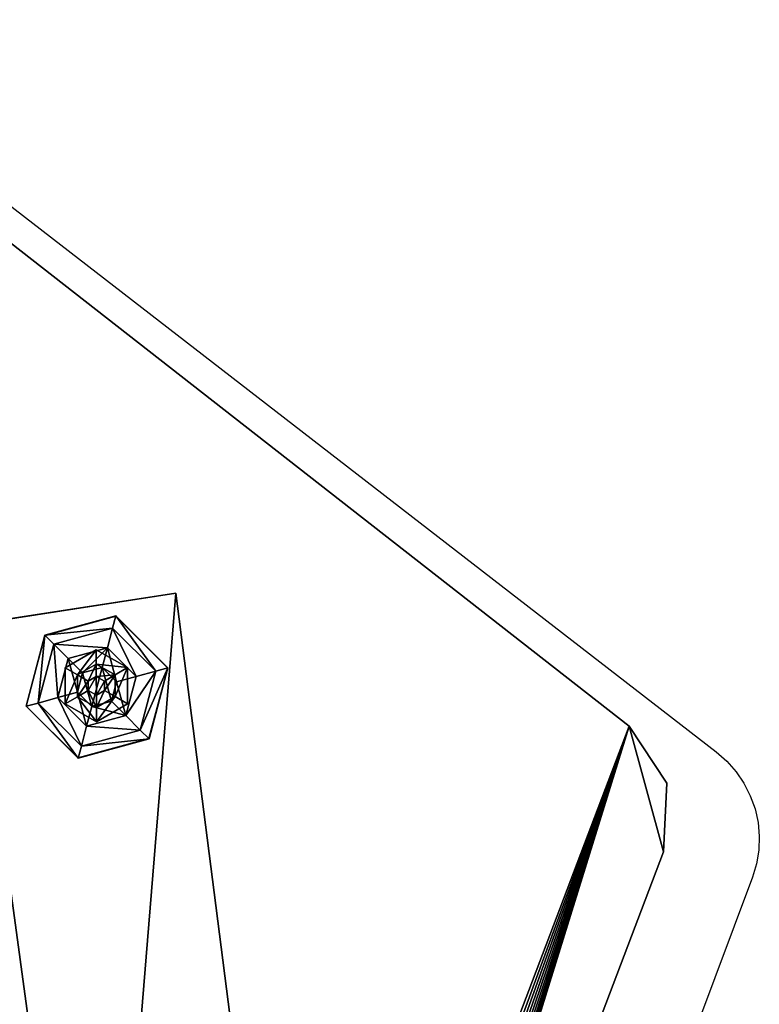
# Model space of a CAD drawing. Extents: x 2 to 600, y -5 to 463.
# Drawn here: x 315 to 335, y 286 to 313 of the extents above; entities that cross this region are included whole.
import ezdxf

# ---------------------------------------------------------------- set-up
doc = ezdxf.new("R2010")
doc.units = 0
doc.layers.get('0').update_dxf_attribs({"color": 13, "linetype": 'CONTINUOUS'})
doc.layers.add('STREFA_BEZPIECZEŃSTWA', color=1, linetype='CONTINUOUS')

# ---------------------------------------------------------------- blocks, each defined once
blk = doc.blocks.new('SKP740D')
for p, q in [((0.33761, 0.64581, 0.42722), (0.10026, 0.83108, 0.42722)), ((0.33761, 0.64581, 0.40472), (0.10026, 0.83108, 0.40472)), ((0.15999, 0.67342, 0.40419), (0.21465, 0.68188, 0.40419)), ((0.15999, 0.67342, 0.40869), (0.21465, 0.68188, 0.40869)), ((0.21465, 0.68188, 0.40419), (0.24638, 0.43405, 0.40419)), ((0.21465, 0.68188, 0.40869), (0.21465, 0.68188, 0.40419)), ((0.21465, 0.68188, 0.40869), (0.24638, 0.43405, 0.40869)), ((0.19837, 0.67569, 0.40127), (0.17912, 0.67046, 0.40127)), ((0.17918, 0.6704, 0.40272), (0.19835, 0.67561, 0.40272)), ((0.1975, 0.6724, 0.39149), (0.19837, 0.67569, 0.40127)), ((0.19837, 0.67569, 0.40127), (0.19835, 0.67561, 0.40272)), ((0.19835, 0.67561, 0.40272), (0.21244, 0.66161, 0.40272)), ((0.21252, 0.66163, 0.40127), (0.19837, 0.67569, 0.40127)), ((0.15999, 0.67342, 0.40419), (0.19374, 0.4259, 0.40419)), ((0.15999, 0.67342, 0.40869), (0.19374, 0.4259, 0.40869)), ((0.17912, 0.67046, 0.40127), (0.17402, 0.65117, 0.40127)), ((0.1741, 0.65119, 0.40272), (0.17918, 0.6704, 0.40272)), ((0.17918, 0.6704, 0.40272), (0.17912, 0.67046, 0.40127)), ((0.17912, 0.67046, 0.40127), (0.18153, 0.66806, 0.39149)), ((0.18153, 0.66806, 0.39149), (0.1975, 0.6724, 0.39149)), ((0.1975, 0.6724, 0.39149), (0.19608, 0.66704, 0.38622)), ((0.1975, 0.6724, 0.39149), (0.20924, 0.66074, 0.39149)), ((0.1773, 0.65206, 0.39149), (0.18153, 0.66806, 0.39149)), ((0.18153, 0.66806, 0.39149), (0.18547, 0.66415, 0.38622)), ((0.19306, 0.66652, 0.42717), (0.18461, 0.6616, 0.42717)), ((0.18461, 0.6616, 0.42763), (0.19306, 0.66652, 0.42763)), ((0.19608, 0.66704, 0.38622), (0.18547, 0.66415, 0.38622)), ((0.19306, 0.66652, 0.42717), (0.19306, 0.66652, 0.42763)), ((0.19306, 0.66652, 0.42763), (0.20155, 0.66166, 0.42763)), ((0.20155, 0.66166, 0.42717), (0.19306, 0.66652, 0.42717)), ((0.19306, 0.66652, 0.42763), (0.19308, 0.66262, 0.42838)), ((0.19468, 0.66171, 0.3837), (0.19608, 0.66704, 0.38622)), ((0.20389, 0.65929, 0.38622), (0.19608, 0.66704, 0.38622)), ((0.18547, 0.66415, 0.38622), (0.18266, 0.65352, 0.38622)), ((0.18547, 0.66415, 0.38622), (0.18938, 0.66027, 0.3837)), ((0.188, 0.65966, 0.42838), (0.19308, 0.66262, 0.42838)), ((0.19308, 0.66262, 0.42838), (0.19818, 0.6597, 0.42838)), ((0.19308, 0.66262, 0.42838), (0.19309, 0.65929, 0.42858)), ((0.18461, 0.6616, 0.42763), (0.18461, 0.6616, 0.42717)), ((0.18461, 0.6616, 0.42717), (0.18464, 0.65182, 0.42717)), ((0.18464, 0.65182, 0.42763), (0.18461, 0.6616, 0.42763)), ((0.18461, 0.6616, 0.42763), (0.188, 0.65966, 0.42838)), ((0.18797, 0.65496, 0.3837), (0.18938, 0.66027, 0.3837)), ((0.18802, 0.65378, 0.42838), (0.188, 0.65966, 0.42838)), ((0.188, 0.65966, 0.42838), (0.19089, 0.65801, 0.42858)), ((0.18938, 0.66027, 0.3837), (0.19468, 0.66171, 0.3837)), ((0.19468, 0.66171, 0.3837), (0.19857, 0.65784, 0.3837)), ((0.19818, 0.6597, 0.42838), (0.1953, 0.65802, 0.42858)), ((0.20155, 0.66166, 0.42763), (0.19818, 0.6597, 0.42838)), ((0.19818, 0.6597, 0.42838), (0.1982, 0.65382, 0.42838)), ((0.20155, 0.66166, 0.42717), (0.20155, 0.66166, 0.42763)), ((0.20155, 0.66166, 0.42763), (0.20159, 0.65188, 0.42763)), ((0.20159, 0.65188, 0.42717), (0.20155, 0.66166, 0.42717)), ((0.20389, 0.65929, 0.38622), (0.20924, 0.66074, 0.39149)), ((0.20924, 0.66074, 0.39149), (0.20502, 0.64474, 0.39149)), ((0.21244, 0.66161, 0.40272), (0.20737, 0.64241, 0.40272)), ((0.20743, 0.64235, 0.40127), (0.21252, 0.66163, 0.40127)), ((0.21252, 0.66163, 0.40127), (0.20924, 0.66074, 0.39149)), ((0.21244, 0.66161, 0.40272), (0.21252, 0.66163, 0.40127)), ((0.19309, 0.65929, 0.42858), (0.19089, 0.65801, 0.42858)), ((0.19089, 0.65801, 0.42858), (0.19089, 0.65546, 0.42858)), ((0.1953, 0.65802, 0.42858), (0.19309, 0.65929, 0.42858)), ((0.19531, 0.65547, 0.42858), (0.1953, 0.65802, 0.42858)), ((0.19857, 0.65784, 0.3837), (0.19717, 0.65253, 0.3837)), ((0.20389, 0.65929, 0.38622), (0.19857, 0.65784, 0.3837)), ((0.20108, 0.64865, 0.38622), (0.20389, 0.65929, 0.38622)), ((0.18266, 0.65352, 0.38622), (0.18797, 0.65496, 0.3837)), ((0.19187, 0.65109, 0.3837), (0.18797, 0.65496, 0.3837)), ((0.19089, 0.65546, 0.42858), (0.18802, 0.65378, 0.42838)), ((0.19089, 0.65546, 0.42858), (0.19311, 0.65419, 0.42858)), ((0.19311, 0.65419, 0.42858), (0.19531, 0.65547, 0.42858)), ((0.19312, 0.65086, 0.42838), (0.19311, 0.65419, 0.42858)), ((0.1982, 0.65382, 0.42838), (0.19531, 0.65547, 0.42858)), ((0.17402, 0.65117, 0.40127), (0.1773, 0.65206, 0.39149)), ((0.1773, 0.65206, 0.39149), (0.18266, 0.65352, 0.38622)), ((0.18904, 0.6404, 0.39149), (0.1773, 0.65206, 0.39149)), ((0.18266, 0.65352, 0.38622), (0.19046, 0.64577, 0.38622)), ((0.18802, 0.65378, 0.42838), (0.18464, 0.65182, 0.42763)), ((0.18464, 0.65182, 0.42717), (0.18464, 0.65182, 0.42763)), ((0.19313, 0.64696, 0.42763), (0.18464, 0.65182, 0.42763)), ((0.18464, 0.65182, 0.42717), (0.19313, 0.64696, 0.42717)), ((0.19312, 0.65086, 0.42838), (0.18802, 0.65378, 0.42838)), ((0.19717, 0.65253, 0.3837), (0.19187, 0.65109, 0.3837)), ((0.1982, 0.65382, 0.42838), (0.19312, 0.65086, 0.42838)), ((0.19313, 0.64696, 0.42717), (0.20159, 0.65188, 0.42717)), ((0.20159, 0.65188, 0.42763), (0.19313, 0.64696, 0.42763)), ((0.20108, 0.64865, 0.38622), (0.19717, 0.65253, 0.3837)), ((0.20159, 0.65188, 0.42763), (0.1982, 0.65382, 0.42838)), ((0.20159, 0.65188, 0.42763), (0.20159, 0.65188, 0.42717)), ((0.1741, 0.65119, 0.40272), (0.17402, 0.65117, 0.40127)), ((0.17402, 0.65117, 0.40127), (0.18818, 0.63712, 0.40127)), ((0.1882, 0.6372, 0.40272), (0.1741, 0.65119, 0.40272)), ((0.19046, 0.64577, 0.38622), (0.19187, 0.65109, 0.3837)), ((0.19313, 0.64696, 0.42763), (0.19312, 0.65086, 0.42838)), ((0.19046, 0.64577, 0.38622), (0.20108, 0.64865, 0.38622)), ((0.19313, 0.64696, 0.42717), (0.19313, 0.64696, 0.42763)), ((0.20502, 0.64474, 0.39149), (0.20108, 0.64865, 0.38622)), ((0.18904, 0.6404, 0.39149), (0.19046, 0.64577, 0.38622)), ((0.20502, 0.64474, 0.39149), (0.18904, 0.6404, 0.39149)), ((0.20743, 0.64235, 0.40127), (0.20502, 0.64474, 0.39149)), ((0.34788, 0.63037, 0.42722), (0.33761, 0.64581, 0.42722)), ((0.33761, 0.64581, 0.42722), (0.33761, 0.64581, 0.40472)), ((0.34788, 0.63037, 0.40472), (0.33761, 0.64581, 0.40472)), ((0.18818, 0.63712, 0.40127), (0.20743, 0.64235, 0.40127)), ((0.20737, 0.64241, 0.40272), (0.1882, 0.6372, 0.40272)), ((0.20737, 0.64241, 0.40272), (0.20743, 0.64235, 0.40127)), ((0.18818, 0.63712, 0.40127), (0.18904, 0.6404, 0.39149)), ((0.1882, 0.6372, 0.40272), (0.18818, 0.63712, 0.40127)), ((0.34695, 0.61168, 0.42722), (0.34788, 0.63037, 0.42722)), ((0.34695, 0.61168, 0.40472), (0.34788, 0.63037, 0.40472)), ((0.34788, 0.63037, 0.40472), (0.34788, 0.63037, 0.42722)), ((0.23845, 0.32582, 0.42722), (0.34695, 0.61168, 0.42722)), ((0.23845, 0.32582, 0.40472), (0.34695, 0.61168, 0.40472)), ((0.34695, 0.61168, 0.42722), (0.34695, 0.61168, 0.40472))]:
    blk.add_line(p, q)
at = {"color": 18}
mesh = blk.add_polyface(dxfattribs=at)
corners = [(-0.12367, 0.33605, 0.42722), (-0.20237, 0.64592, 0.42722), (-0.20331, 0.62723, 0.42722), (-0.1906, 0.66073, 0.42722), (0.06459, 0.83209, 0.42722), (-0.1134, 0.32062, 0.42722), (-0.09586, 0.31434, 0.42722), (0.20855, 0.30574, 0.42722), (0.08272, 0.83736, 0.42722), (0.10026, 0.83108, 0.42722), (0.33761, 0.64581, 0.42722), (0.21237, 0.30587, 0.42722), (0.21614, 0.30647, 0.42722), (0.21983, 0.30755, 0.42722), (0.22336, 0.30907, 0.42722), (0.22668, 0.31101, 0.42722), (0.22973, 0.31335, 0.42722), (0.23248, 0.31604, 0.42722), (0.23487, 0.31906, 0.42722), (0.23688, 0.32232, 0.42722), (0.23845, 0.32582, 0.42722), (0.34695, 0.61168, 0.42722), (0.34788, 0.63037, 0.42722)]
mesh.append_faces([[corners[k] for k in face] for face in [(0, 1, 2), (10, 21, 22)]], dxfattribs={"vtx0": -1, "color": 18})
mesh.append_faces([[corners[k] for k in face] for face in [(1, 0, 3), (3, 0, 4), (4, 7, 8), (8, 7, 9), (9, 7, 10)]], dxfattribs={"vtx0": -1, "vtx1": -1, "color": 18})
mesh.append_faces([[corners[k] for k in face] for face in [(4, 0, 5), (4, 5, 6), (4, 6, 7), (10, 7, 11), (10, 11, 12), (10, 12, 13), (10, 13, 14), (10, 14, 15), (10, 15, 16), (10, 16, 17), (10, 17, 18), (10, 18, 19), (10, 19, 20), (10, 20, 21)]], dxfattribs={"vtx0": -1, "vtx2": -1, "color": 18})
at = {"color": 254}
mesh = blk.add_polyface(dxfattribs=at)
corners = [(-0.20237, 0.64592, 0.40472), (-0.12367, 0.33605, 0.40472), (-0.20331, 0.62723, 0.40472), (-0.1906, 0.66073, 0.40472), (0.06459, 0.83209, 0.40472), (-0.1134, 0.32062, 0.40472), (-0.09586, 0.31434, 0.40472), (0.20855, 0.30574, 0.40472), (0.08272, 0.83736, 0.40472), (0.10026, 0.83108, 0.40472), (0.33761, 0.64581, 0.40472), (0.21237, 0.30587, 0.40472), (0.21614, 0.30647, 0.40472), (0.21983, 0.30755, 0.40472), (0.22336, 0.30907, 0.40472), (0.22668, 0.31101, 0.40472), (0.22973, 0.31335, 0.40472), (0.23248, 0.31604, 0.40472), (0.23487, 0.31906, 0.40472), (0.23688, 0.32232, 0.40472), (0.23845, 0.32582, 0.40472), (0.34695, 0.61168, 0.40472), (0.34788, 0.63037, 0.40472)]
mesh.append_faces([[corners[k] for k in face] for face in [(0, 1, 2), (21, 10, 22)]], dxfattribs={"vtx0": -1, "color": 254})
mesh.append_faces([[corners[k] for k in face] for face in [(1, 4, 5), (5, 4, 6), (6, 4, 7), (7, 10, 11), (11, 10, 12), (12, 10, 13), (13, 10, 14), (14, 10, 15), (15, 10, 16), (16, 10, 17), (17, 10, 18), (18, 10, 19), (19, 10, 20), (20, 10, 21)]], dxfattribs={"vtx0": -1, "vtx1": -1, "color": 254})
mesh.append_faces([[corners[k] for k in face] for face in [(1, 0, 3), (1, 3, 4), (7, 4, 8), (7, 8, 9), (7, 9, 10)]], dxfattribs={"vtx0": -1, "vtx2": -1, "color": 254})
at = {"color": 18}
mesh = blk.add_polyface(dxfattribs=at)
corners = [(0.10026, 0.83108, 0.42722), (0.33761, 0.64581, 0.40472), (0.10026, 0.83108, 0.40472), (0.33761, 0.64581, 0.42722)]
mesh.append_faces([[corners[k] for k in face] for face in [(0, 1, 2), (1, 0, 3)]], dxfattribs={"vtx0": -1, "color": 18})
at = {"color": 254}
mesh = blk.add_polyface(dxfattribs=at)
corners = [(0.21465, 0.68188, 0.40419), (0.19374, 0.4259, 0.40419), (0.15999, 0.67342, 0.40419), (0.24638, 0.43405, 0.40419)]
mesh.append_faces([[corners[k] for k in face] for face in [(0, 1, 2), (1, 0, 3)]], dxfattribs={"vtx0": -1, "color": 254})
mesh = blk.add_polyface(dxfattribs=at)
corners = [(0.15999, 0.67342, 0.40869), (0.21465, 0.68188, 0.40419), (0.15999, 0.67342, 0.40419), (0.21465, 0.68188, 0.40869)]
mesh.append_faces([[corners[k] for k in face] for face in [(0, 1, 2), (1, 0, 3)]], dxfattribs={"vtx0": -1, "color": 254})
mesh = blk.add_polyface(dxfattribs=at)
corners = [(0.21465, 0.68188, 0.40419), (0.24638, 0.43405, 0.40869), (0.24638, 0.43405, 0.40419), (0.21465, 0.68188, 0.40869)]
mesh.append_faces([[corners[k] for k in face] for face in [(0, 1, 2), (1, 0, 3)]], dxfattribs={"vtx0": -1, "color": 254})
at = {"color": 252}
mesh = blk.add_polyface(dxfattribs=at)
corners = [(0.17918, 0.6704, 0.40272), (0.19837, 0.67569, 0.40127), (0.17912, 0.67046, 0.40127), (0.19835, 0.67561, 0.40272)]
mesh.append_faces([[corners[k] for k in face] for face in [(0, 1, 2), (1, 0, 3)]], dxfattribs={"vtx0": -1, "color": 252})
mesh = blk.add_polyface(dxfattribs=at)
corners = [(0.17912, 0.67046, 0.40127), (0.1975, 0.6724, 0.39149), (0.18153, 0.66806, 0.39149), (0.19837, 0.67569, 0.40127)]
mesh.append_faces([[corners[k] for k in face] for face in [(0, 1, 2), (1, 0, 3)]], dxfattribs={"vtx0": -1, "color": 252})
mesh = blk.add_polyface(dxfattribs=at)
corners = [(0.19837, 0.67569, 0.40127), (0.20924, 0.66074, 0.39149), (0.1975, 0.6724, 0.39149), (0.21252, 0.66163, 0.40127)]
mesh.append_faces([[corners[k] for k in face] for face in [(0, 1, 2), (1, 0, 3)]], dxfattribs={"vtx0": -1, "color": 252})
mesh = blk.add_polyface(dxfattribs=at)
corners = [(0.19835, 0.67561, 0.40272), (0.21252, 0.66163, 0.40127), (0.19837, 0.67569, 0.40127), (0.21244, 0.66161, 0.40272)]
mesh.append_faces([[corners[k] for k in face] for face in [(0, 1, 2), (1, 0, 3)]], dxfattribs={"vtx0": -1, "color": 252})
at = {"color": 254}
mesh = blk.add_polyface(dxfattribs=at)
corners = [(0.17056, 0.44396, 0.37969), (0.15999, 0.67342, 0.40419), (0.19374, 0.4259, 0.40419), (0.14256, 0.64937, 0.37969)]
mesh.append_faces([[corners[k] for k in face] for face in [(0, 1, 2), (1, 0, 3)]], dxfattribs={"vtx0": -1, "color": 254})
mesh = blk.add_polyface(dxfattribs=at)
corners = [(0.15999, 0.67342, 0.40419), (0.19374, 0.4259, 0.40869), (0.19374, 0.4259, 0.40419), (0.15999, 0.67342, 0.40869)]
mesh.append_faces([[corners[k] for k in face] for face in [(0, 1, 2), (1, 0, 3)]], dxfattribs={"vtx0": -1, "color": 254})
at = {"color": 252}
mesh = blk.add_polyface(dxfattribs=at)
corners = [(0.1741, 0.65119, 0.40272), (0.17912, 0.67046, 0.40127), (0.17402, 0.65117, 0.40127), (0.17918, 0.6704, 0.40272)]
mesh.append_faces([[corners[k] for k in face] for face in [(0, 1, 2), (1, 0, 3)]], dxfattribs={"vtx0": -1, "color": 252})
mesh = blk.add_polyface(dxfattribs=at)
corners = [(0.17912, 0.67046, 0.40127), (0.1773, 0.65206, 0.39149), (0.17402, 0.65117, 0.40127), (0.18153, 0.66806, 0.39149)]
mesh.append_faces([[corners[k] for k in face] for face in [(0, 1, 2), (1, 0, 3)]], dxfattribs={"vtx0": -1, "color": 252})
mesh = blk.add_polyface(dxfattribs=at)
corners = [(0.18153, 0.66806, 0.39149), (0.19608, 0.66704, 0.38622), (0.18547, 0.66415, 0.38622), (0.1975, 0.6724, 0.39149)]
mesh.append_faces([[corners[k] for k in face] for face in [(0, 1, 2), (1, 0, 3)]], dxfattribs={"vtx0": -1, "color": 252})
mesh = blk.add_polyface(dxfattribs=at)
corners = [(0.1975, 0.6724, 0.39149), (0.20389, 0.65929, 0.38622), (0.19608, 0.66704, 0.38622), (0.20924, 0.66074, 0.39149)]
mesh.append_faces([[corners[k] for k in face] for face in [(0, 1, 2), (1, 0, 3)]], dxfattribs={"vtx0": -1, "color": 252})
mesh = blk.add_polyface(dxfattribs=at)
corners = [(0.18153, 0.66806, 0.39149), (0.18266, 0.65352, 0.38622), (0.1773, 0.65206, 0.39149), (0.18547, 0.66415, 0.38622)]
mesh.append_faces([[corners[k] for k in face] for face in [(0, 1, 2), (1, 0, 3)]], dxfattribs={"vtx0": -1, "color": 252})
at = {"color": 253}
mesh = blk.add_polyface(dxfattribs=at)
corners = [(0.18461, 0.6616, 0.42763), (0.19306, 0.66652, 0.42717), (0.18461, 0.6616, 0.42717), (0.19306, 0.66652, 0.42763)]
mesh.append_faces([[corners[k] for k in face] for face in [(0, 1, 2), (1, 0, 3)]], dxfattribs={"vtx0": -1, "color": 253})
mesh = blk.add_polyface(dxfattribs=at)
corners = [(0.188, 0.65966, 0.42838), (0.19306, 0.66652, 0.42763), (0.18461, 0.6616, 0.42763), (0.19308, 0.66262, 0.42838)]
mesh.append_faces([[corners[k] for k in face] for face in [(0, 1, 2), (1, 0, 3)]], dxfattribs={"vtx0": -1, "color": 253})
at = {"color": 252}
mesh = blk.add_polyface(dxfattribs=at)
corners = [(0.19608, 0.66704, 0.38622), (0.18938, 0.66027, 0.3837), (0.18547, 0.66415, 0.38622), (0.19468, 0.66171, 0.3837)]
mesh.append_faces([[corners[k] for k in face] for face in [(0, 1, 2), (1, 0, 3)]], dxfattribs={"vtx0": -1, "color": 252})
at = {"color": 253}
mesh = blk.add_polyface(dxfattribs=at)
corners = [(0.19306, 0.66652, 0.42763), (0.20155, 0.66166, 0.42717), (0.19306, 0.66652, 0.42717), (0.20155, 0.66166, 0.42763)]
mesh.append_faces([[corners[k] for k in face] for face in [(0, 1, 2), (1, 0, 3)]], dxfattribs={"vtx0": -1, "color": 253})
mesh = blk.add_polyface(dxfattribs=at)
corners = [(0.19308, 0.66262, 0.42838), (0.20155, 0.66166, 0.42763), (0.19306, 0.66652, 0.42763), (0.19818, 0.6597, 0.42838)]
mesh.append_faces([[corners[k] for k in face] for face in [(0, 1, 2), (1, 0, 3)]], dxfattribs={"vtx0": -1, "color": 253})
at = {"color": 252}
mesh = blk.add_polyface(dxfattribs=at)
corners = [(0.19608, 0.66704, 0.38622), (0.19857, 0.65784, 0.3837), (0.19468, 0.66171, 0.3837), (0.20389, 0.65929, 0.38622)]
mesh.append_faces([[corners[k] for k in face] for face in [(0, 1, 2), (1, 0, 3)]], dxfattribs={"vtx0": -1, "color": 252})
mesh = blk.add_polyface(dxfattribs=at)
corners = [(0.18547, 0.66415, 0.38622), (0.18797, 0.65496, 0.3837), (0.18266, 0.65352, 0.38622), (0.18938, 0.66027, 0.3837)]
mesh.append_faces([[corners[k] for k in face] for face in [(0, 1, 2), (1, 0, 3)]], dxfattribs={"vtx0": -1, "color": 252})
at = {"color": 253}
mesh = blk.add_polyface(dxfattribs=at)
corners = [(0.19089, 0.65801, 0.42858), (0.19308, 0.66262, 0.42838), (0.188, 0.65966, 0.42838), (0.19309, 0.65929, 0.42858)]
mesh.append_faces([[corners[k] for k in face] for face in [(0, 1, 2), (1, 0, 3)]], dxfattribs={"vtx0": -1, "color": 253})
mesh = blk.add_polyface(dxfattribs=at)
corners = [(0.19309, 0.65929, 0.42858), (0.19818, 0.6597, 0.42838), (0.19308, 0.66262, 0.42838), (0.1953, 0.65802, 0.42858)]
mesh.append_faces([[corners[k] for k in face] for face in [(0, 1, 2), (1, 0, 3)]], dxfattribs={"vtx0": -1, "color": 253})
mesh = blk.add_polyface(dxfattribs=at)
corners = [(0.18461, 0.6616, 0.42763), (0.18464, 0.65182, 0.42717), (0.18464, 0.65182, 0.42763), (0.18461, 0.6616, 0.42717)]
mesh.append_faces([[corners[k] for k in face] for face in [(0, 1, 2), (1, 0, 3)]], dxfattribs={"vtx0": -1, "color": 253})
mesh = blk.add_polyface(dxfattribs=at)
corners = [(0.18464, 0.65182, 0.42763), (0.188, 0.65966, 0.42838), (0.18461, 0.6616, 0.42763), (0.18802, 0.65378, 0.42838)]
mesh.append_faces([[corners[k] for k in face] for face in [(0, 1, 2), (1, 0, 3)]], dxfattribs={"vtx0": -1, "color": 253})
at = {"color": 252}
mesh = blk.add_polyface(dxfattribs=at)
corners = [(0.18938, 0.66027, 0.3837), (0.19187, 0.65109, 0.3837), (0.18797, 0.65496, 0.3837), (0.19468, 0.66171, 0.3837), (0.19717, 0.65253, 0.3837), (0.19857, 0.65784, 0.3837)]
mesh.append_faces([[corners[k] for k in face] for face in [(0, 1, 2), (4, 3, 5)]], dxfattribs={"vtx0": -1, "color": 252})
mesh.append_faces([[corners[k] for k in face] for face in [(1, 3, 4)]], dxfattribs={"vtx0": -1, "vtx1": -1, "color": 252})
mesh.append_faces([[corners[k] for k in face] for face in [(1, 0, 3)]], dxfattribs={"vtx0": -1, "vtx2": -1, "color": 252})
at = {"color": 253}
mesh = blk.add_polyface(dxfattribs=at)
corners = [(0.18802, 0.65378, 0.42838), (0.19089, 0.65801, 0.42858), (0.188, 0.65966, 0.42838), (0.19089, 0.65546, 0.42858)]
mesh.append_faces([[corners[k] for k in face] for face in [(0, 1, 2), (1, 0, 3)]], dxfattribs={"vtx0": -1, "color": 253})
mesh = blk.add_polyface(dxfattribs=at)
corners = [(0.19531, 0.65547, 0.42858), (0.19818, 0.6597, 0.42838), (0.1953, 0.65802, 0.42858), (0.1982, 0.65382, 0.42838)]
mesh.append_faces([[corners[k] for k in face] for face in [(0, 1, 2), (1, 0, 3)]], dxfattribs={"vtx0": -1, "color": 253})
mesh = blk.add_polyface(dxfattribs=at)
corners = [(0.1982, 0.65382, 0.42838), (0.20155, 0.66166, 0.42763), (0.19818, 0.6597, 0.42838), (0.20159, 0.65188, 0.42763)]
mesh.append_faces([[corners[k] for k in face] for face in [(0, 1, 2), (1, 0, 3)]], dxfattribs={"vtx0": -1, "color": 253})
at = {"color": 252}
mesh = blk.add_polyface(dxfattribs=at)
corners = [(0.20108, 0.64865, 0.38622), (0.20924, 0.66074, 0.39149), (0.20502, 0.64474, 0.39149), (0.20389, 0.65929, 0.38622)]
mesh.append_faces([[corners[k] for k in face] for face in [(0, 1, 2), (1, 0, 3)]], dxfattribs={"vtx0": -1, "color": 252})
at = {"color": 253}
mesh = blk.add_polyface(dxfattribs=at)
corners = [(0.20155, 0.66166, 0.42717), (0.20159, 0.65188, 0.42763), (0.20159, 0.65188, 0.42717), (0.20155, 0.66166, 0.42763)]
mesh.append_faces([[corners[k] for k in face] for face in [(0, 1, 2), (1, 0, 3)]], dxfattribs={"vtx0": -1, "color": 253})
at = {"color": 252}
mesh = blk.add_polyface(dxfattribs=at)
corners = [(0.20502, 0.64474, 0.39149), (0.21252, 0.66163, 0.40127), (0.20743, 0.64235, 0.40127), (0.20924, 0.66074, 0.39149)]
mesh.append_faces([[corners[k] for k in face] for face in [(0, 1, 2), (1, 0, 3)]], dxfattribs={"vtx0": -1, "color": 252})
mesh = blk.add_polyface(dxfattribs=at)
corners = [(0.21252, 0.66163, 0.40127), (0.20737, 0.64241, 0.40272), (0.20743, 0.64235, 0.40127), (0.21244, 0.66161, 0.40272)]
mesh.append_faces([[corners[k] for k in face] for face in [(0, 1, 2), (1, 0, 3)]], dxfattribs={"vtx0": -1, "color": 252})
at = {"color": 253}
mesh = blk.add_polyface(dxfattribs=at)
corners = [(0.19089, 0.65546, 0.42858), (0.19309, 0.65929, 0.42858), (0.19089, 0.65801, 0.42858), (0.19311, 0.65419, 0.42858), (0.1953, 0.65802, 0.42858), (0.19531, 0.65547, 0.42858)]
mesh.append_faces([[corners[k] for k in face] for face in [(0, 1, 2), (4, 3, 5)]], dxfattribs={"vtx0": -1, "color": 253})
mesh.append_faces([[corners[k] for k in face] for face in [(1, 3, 4)]], dxfattribs={"vtx0": -1, "vtx1": -1, "color": 253})
mesh.append_faces([[corners[k] for k in face] for face in [(1, 0, 3)]], dxfattribs={"vtx0": -1, "vtx2": -1, "color": 253})
at = {"color": 252}
mesh = blk.add_polyface(dxfattribs=at)
corners = [(0.19857, 0.65784, 0.3837), (0.20108, 0.64865, 0.38622), (0.19717, 0.65253, 0.3837), (0.20389, 0.65929, 0.38622)]
mesh.append_faces([[corners[k] for k in face] for face in [(0, 1, 2), (1, 0, 3)]], dxfattribs={"vtx0": -1, "color": 252})
mesh = blk.add_polyface(dxfattribs=at)
corners = [(0.18797, 0.65496, 0.3837), (0.19046, 0.64577, 0.38622), (0.18266, 0.65352, 0.38622), (0.19187, 0.65109, 0.3837)]
mesh.append_faces([[corners[k] for k in face] for face in [(0, 1, 2), (1, 0, 3)]], dxfattribs={"vtx0": -1, "color": 252})
at = {"color": 253}
mesh = blk.add_polyface(dxfattribs=at)
corners = [(0.19312, 0.65086, 0.42838), (0.19089, 0.65546, 0.42858), (0.18802, 0.65378, 0.42838), (0.19311, 0.65419, 0.42858)]
mesh.append_faces([[corners[k] for k in face] for face in [(0, 1, 2), (1, 0, 3)]], dxfattribs={"vtx0": -1, "color": 253})
mesh = blk.add_polyface(dxfattribs=at)
corners = [(0.19312, 0.65086, 0.42838), (0.19531, 0.65547, 0.42858), (0.19311, 0.65419, 0.42858), (0.1982, 0.65382, 0.42838)]
mesh.append_faces([[corners[k] for k in face] for face in [(0, 1, 2), (1, 0, 3)]], dxfattribs={"vtx0": -1, "color": 253})
at = {"color": 252}
mesh = blk.add_polyface(dxfattribs=at)
corners = [(0.18818, 0.63712, 0.40127), (0.1773, 0.65206, 0.39149), (0.18904, 0.6404, 0.39149), (0.17402, 0.65117, 0.40127)]
mesh.append_faces([[corners[k] for k in face] for face in [(0, 1, 2), (1, 0, 3)]], dxfattribs={"vtx0": -1, "color": 252})
mesh = blk.add_polyface(dxfattribs=at)
corners = [(0.18266, 0.65352, 0.38622), (0.18904, 0.6404, 0.39149), (0.1773, 0.65206, 0.39149), (0.19046, 0.64577, 0.38622)]
mesh.append_faces([[corners[k] for k in face] for face in [(0, 1, 2), (1, 0, 3)]], dxfattribs={"vtx0": -1, "color": 252})
at = {"color": 253}
mesh = blk.add_polyface(dxfattribs=at)
corners = [(0.19313, 0.64696, 0.42763), (0.18802, 0.65378, 0.42838), (0.18464, 0.65182, 0.42763), (0.19312, 0.65086, 0.42838)]
mesh.append_faces([[corners[k] for k in face] for face in [(0, 1, 2), (1, 0, 3)]], dxfattribs={"vtx0": -1, "color": 253})
mesh = blk.add_polyface(dxfattribs=at)
corners = [(0.19313, 0.64696, 0.42763), (0.18464, 0.65182, 0.42717), (0.19313, 0.64696, 0.42717), (0.18464, 0.65182, 0.42763)]
mesh.append_faces([[corners[k] for k in face] for face in [(0, 1, 2), (1, 0, 3)]], dxfattribs={"vtx0": -1, "color": 253})
at = {"color": 252}
mesh = blk.add_polyface(dxfattribs=at)
corners = [(0.19187, 0.65109, 0.3837), (0.20108, 0.64865, 0.38622), (0.19046, 0.64577, 0.38622), (0.19717, 0.65253, 0.3837)]
mesh.append_faces([[corners[k] for k in face] for face in [(0, 1, 2), (1, 0, 3)]], dxfattribs={"vtx0": -1, "color": 252})
at = {"color": 253}
mesh = blk.add_polyface(dxfattribs=at)
corners = [(0.19313, 0.64696, 0.42763), (0.1982, 0.65382, 0.42838), (0.19312, 0.65086, 0.42838), (0.20159, 0.65188, 0.42763)]
mesh.append_faces([[corners[k] for k in face] for face in [(0, 1, 2), (1, 0, 3)]], dxfattribs={"vtx0": -1, "color": 253})
mesh = blk.add_polyface(dxfattribs=at)
corners = [(0.20159, 0.65188, 0.42763), (0.19313, 0.64696, 0.42717), (0.20159, 0.65188, 0.42717), (0.19313, 0.64696, 0.42763)]
mesh.append_faces([[corners[k] for k in face] for face in [(0, 1, 2), (1, 0, 3)]], dxfattribs={"vtx0": -1, "color": 253})
at = {"color": 252}
mesh = blk.add_polyface(dxfattribs=at)
corners = [(0.1882, 0.6372, 0.40272), (0.17402, 0.65117, 0.40127), (0.18818, 0.63712, 0.40127), (0.1741, 0.65119, 0.40272)]
mesh.append_faces([[corners[k] for k in face] for face in [(0, 1, 2), (1, 0, 3)]], dxfattribs={"vtx0": -1, "color": 252})
mesh = blk.add_polyface(dxfattribs=at)
corners = [(0.20502, 0.64474, 0.39149), (0.19046, 0.64577, 0.38622), (0.20108, 0.64865, 0.38622), (0.18904, 0.6404, 0.39149)]
mesh.append_faces([[corners[k] for k in face] for face in [(0, 1, 2), (1, 0, 3)]], dxfattribs={"vtx0": -1, "color": 252})
mesh = blk.add_polyface(dxfattribs=at)
corners = [(0.20743, 0.64235, 0.40127), (0.18904, 0.6404, 0.39149), (0.20502, 0.64474, 0.39149), (0.18818, 0.63712, 0.40127)]
mesh.append_faces([[corners[k] for k in face] for face in [(0, 1, 2), (1, 0, 3)]], dxfattribs={"vtx0": -1, "color": 252})
at = {"color": 18}
mesh = blk.add_polyface(dxfattribs=at)
corners = [(0.33761, 0.64581, 0.40472), (0.34788, 0.63037, 0.42722), (0.34788, 0.63037, 0.40472), (0.33761, 0.64581, 0.42722)]
mesh.append_faces([[corners[k] for k in face] for face in [(0, 1, 2), (1, 0, 3)]], dxfattribs={"vtx0": -1, "color": 18})
at = {"color": 252}
mesh = blk.add_polyface(dxfattribs=at)
corners = [(0.20737, 0.64241, 0.40272), (0.18818, 0.63712, 0.40127), (0.20743, 0.64235, 0.40127), (0.1882, 0.6372, 0.40272)]
mesh.append_faces([[corners[k] for k in face] for face in [(0, 1, 2), (1, 0, 3)]], dxfattribs={"vtx0": -1, "color": 252})
at = {"color": 18}
mesh = blk.add_polyface(dxfattribs=at)
corners = [(0.34788, 0.63037, 0.40472), (0.34695, 0.61168, 0.42722), (0.34695, 0.61168, 0.40472), (0.34788, 0.63037, 0.42722)]
mesh.append_faces([[corners[k] for k in face] for face in [(0, 1, 2), (1, 0, 3)]], dxfattribs={"vtx0": -1, "color": 18})
mesh = blk.add_polyface(dxfattribs=at)
corners = [(0.34695, 0.61168, 0.40472), (0.23845, 0.32582, 0.42722), (0.23845, 0.32582, 0.40472), (0.34695, 0.61168, 0.42722)]
mesh.append_faces([[corners[k] for k in face] for face in [(0, 1, 2), (1, 0, 3)]], dxfattribs={"vtx0": -1, "color": 18})
blk = doc.blocks.new('0625-2D')
at = {"layer": 'STREFA_BEZPIECZEŃSTWA'}
for p, q in [((-47.376, 221.226), (-23.189, 202.521)), ((-23.189, 202.521), (-22.902, 202.268)), ((-22.902, 202.268), (-22.649, 201.983)), ((-22.649, 201.983), (-22.434, 201.669)), ((-22.434, 201.669), (-22.261, 201.332)), ((-22.261, 201.332), (-22.133, 200.976)), ((-22.133, 200.976), (-22.051, 200.607)), ((-22.051, 200.607), (-22.017, 200.232)), ((-22.017, 200.232), (-22.031, 199.855)), ((-22.031, 199.855), (-22.093, 199.484)), ((-22.093, 199.484), (-22.202, 199.123)), ((-22.202, 199.123), (-32.759, 170.925))]:
    blk.add_line(p, q, dxfattribs=at)
blk = doc.blocks.new('0625')
blk.add_blockref('0625-2D', (357.369, 90.77))
at = {"xscale": 100, "yscale": 100, "zscale": 100}
blk.add_blockref('SKP740D', (298.056, 229.409), dxfattribs=at)

msp = doc.modelspace()

# ---------------------------------------------------------------- block references
msp.add_blockref('0625', (0, 0))

doc.saveas('drawing.dxf')
